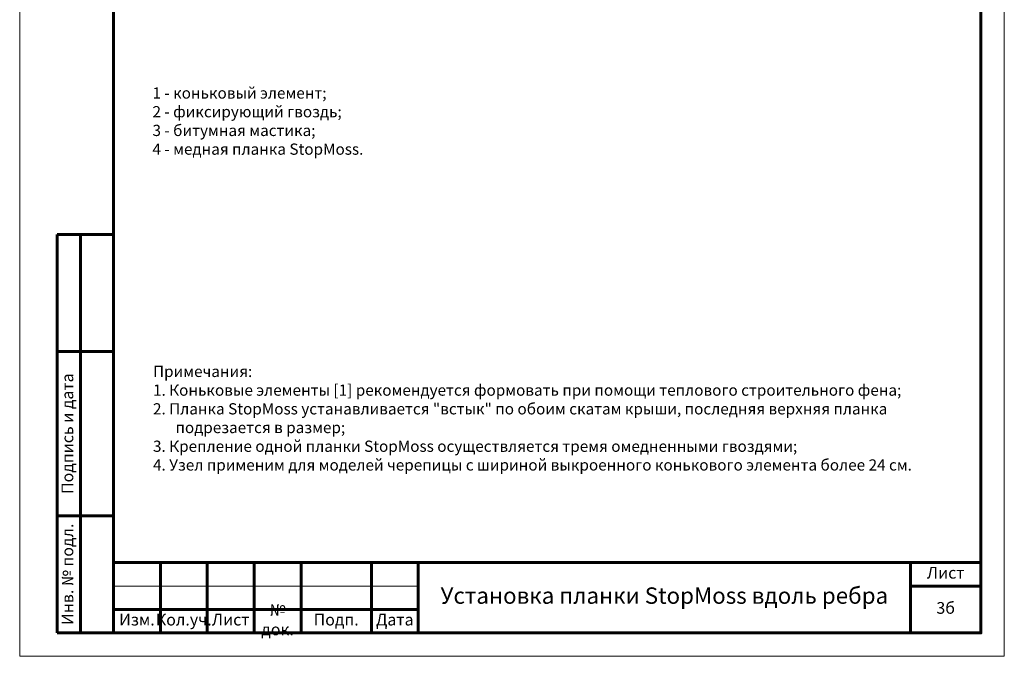
# Model space of a CAD drawing. Units: millimetres. Extents: x -3332883 to 40920555, y -16353787 to 534056.
# Drawn here: x 561483 to 590548, y 359488 to 378285 of the extents above; entities that cross this region are included whole.
import ezdxf

# ---------------------------------------------------------------- set-up
doc = ezdxf.new("R2010")
doc.units = ezdxf.units.MM
doc.layers.add('Внутренняя рамка', color=7, linetype='Continuous', lineweight=60)
doc.layers.add('Граница чертежа на печать', color=7, linetype='Continuous', lineweight=15)
doc.styles.add('GOST-2.304_Type-B', font='txt', dxfattribs={"height": 22.5})
doc.styles.add('GOST-2.304_Type-B_shrink', font='txt', dxfattribs={"width": 0.8})
doc.styles.get("Standard").update_dxf_attribs({"font": 'isocpeur.TTF'})

# ---------------------------------------------------------------- blocks, each defined once
blk = doc.blocks.new('*T41')
at = {"layer": 'Граница чертежа на печать', "color": 0, "linetype": 'Continuous', "lineweight": 60, "transparency": 16777216}
for p, q in [((0, 0), (25604, 0)), ((0, 0), (0, -2076)), ((1384, 0), (1384, -2076)), ((2768, 0), (2768, -2076)), ((4152, 0), (4152, -2076)), ((5536, 0), (5536, -2076)), ((7612, 0), (7612, -2076)), ((8996, 0), (8996, -2076)), ((23528, 0), (23528, -2076)), ((25604, 0), (25604, -2076)), ((23528, -692), (25604, -692)), ((0, -1384), (8996, -1384)), ((0, -2076), (25604, -2076))]:
    blk.add_line(p, q, dxfattribs=at)
at = {"layer": 'Граница чертежа на печать', "color": 0, "linetype": 'Continuous', "transparency": 16777216}
blk.add_line((0, -692), (8996, -692), dxfattribs=at)
at = {"layer": 'Граница чертежа на печать', "color": 0, "linetype": 'Continuous', "transparency": 16777216, "attachment_point": 5}
for s, insert, char_height, width, style in [('Лист', (24566, -346), 346, 1799.22, 'GOST-2.304_Type-B'), ('Установка планки StopMoss вдоль ребра ', (16262, -1038), 484.41, 14255.36, 'GOST-2.304_Type-B'), ('3б', (24566, -1384), 346, 1799.22, 'GOST-2.304_Type-B'), ('№ док.', (4844, -1730), 346, 1245.61, 'GOST-2.304_Type-B_shrink'), ('Изм.', (692, -1730), 346, 1107.21, 'GOST-2.304_Type-B'), ('Кол.уч.', (2076, -1730), 346, 1245.61, 'GOST-2.304_Type-B_shrink'), ('Лист', (3460, -1730), 346, 1107.21, 'GOST-2.304_Type-B'), ('Подп.', (6574, -1730), 346, 1799.22, 'GOST-2.304_Type-B'), ('Дата', (8304, -1730), 346, 1107.21, 'GOST-2.304_Type-B_shrink')]:
    blk.add_mtext(s, dxfattribs=dict(at, insert=insert, char_height=char_height, width=width, style=style))
blk = doc.blocks.new('*T42')
at = {"layer": 'Граница чертежа на печать', "color": 0, "linetype": 'Continuous', "lineweight": 60, "transparency": 16777216}
for p, q in [((0, 0), (1661, 0)), ((0, 0), (0, -11764)), ((692, 0), (692, -11764)), ((1661, 0), (1661, -11764)), ((0, -3460), (1661, -3460)), ((0, -8304), (1661, -8304)), ((0, -11764), (1661, -11764))]:
    blk.add_line(p, q, dxfattribs=at)
at = {"layer": 'Граница чертежа на печать', "color": 0, "linetype": 'Continuous', "transparency": 16777216, "char_height": 346, "attachment_point": 5, "rotation": 90, "style": 'GOST-2.304_Type-B'}
for s, insert, width in [('Подпись и дата', (346, -5882), 4567.25), ('Инв. № подл.', (346, -10034), 3183.24)]:
    blk.add_mtext(s, dxfattribs=dict(at, insert=insert, width=width))

msp = doc.modelspace()

# ---------------------------------------------------------------- linework, layer by layer
at = {"layer": 'Внутренняя рамка'}
msp.add_lwpolyline([(564251.288, 360179.63), (564251.288, 399901.219), (589855.797, 399901.219), (589855.797, 360179.63), (564251.288, 360179.63)], dxfattribs=at)
at = {"layer": 'Граница чертежа на печать'}
msp.add_lwpolyline([(561483.233, 359487.616), (561483.233, 400593.233), (590547.811, 400593.233), (590547.811, 359487.616), (561483.233, 359487.616)], dxfattribs=at)

# ---------------------------------------------------------------- block references
for name, p in [('*T42', (562590.694, 371943.754)), ('*T41', (564251.512, 362255.647))]:
    msp.add_blockref(name, p)

# ---------------------------------------------------------------- texts
at = {"lineweight": 25, "width": 22974.36646, "attachment_point": 1}
for s, insert, char_height in [('\\pxql;1 - коньковый элемент; \\P2 - фиксирующий гвоздь; \\P3 - битумная мастика;\\P4 - медная планка StopMoss.', (565403.127, 376285.884), 331.33085), ('Примечания: \\P1.{\\fTimes New Roman|b1|i0|c204|p18; }Коньковые элементы [1] рекомендуется формовать при помощи теплового строительного фена;\\P\\pxi-2,l2;2. Планка StopMoss устанавливается "встык" по обоим скатам крыши, последняя верхняя планка подрезается в размер;\\P\\pi0,l0;3. Крепление одной планки StopMoss осуществляется тремя омедненными гвоздями;\\P4. Узел применим для моделей черепицы с шириной выкроенного конькового элемента более 24 см.', (565418.518, 368065.525), 331.330847)]:
    msp.add_mtext(s, dxfattribs=dict(at, insert=insert, char_height=char_height))

doc.saveas('drawing.dxf')
